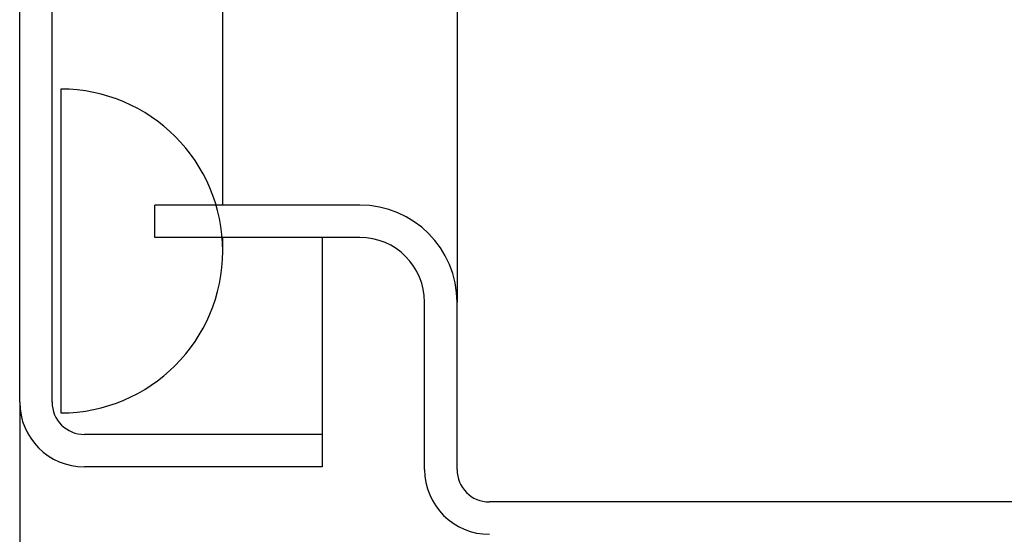
# Model space of a CAD drawing. Extents: x 3 to 1947, y 1 to 2855.
# Drawn here: x 1172 to 1208, y 2591 to 2610 of the extents above; entities that cross this region are included whole.
import ezdxf

# ---------------------------------------------------------------- set-up
doc = ezdxf.new("R2010")
doc.units = 0
doc.header["$MEASUREMENT"] = 0
doc.header["$PDMODE"] = 2
doc.header["$PDSIZE"] = -0.01
doc.layers.get('Defpoints').update_dxf_attribs({"linetype": 'CONTINUOUS'})
for name, color, linetype in [('COTAS', 7, 'CONTINUOUS'), ('V6L204', 7, 'CONTINUOUS'), ('V6LDrafting_Hidden_Entities', 7, 'CONTINUOUS')]:
    doc.layers.add(name, color=color, linetype=linetype)
doc.styles.get("Standard").update_dxf_attribs({"font": 'monotxt.shx'})
doc.dimstyles.new('DSTYLE1', dxfattribs={"dimtxt": 15, "dimasz": 3, "dimexe": 1, "dimexo": 0, "dimgap": 1.5, "dimtad": 1, "dimdec": 1, "dimlfac": 5, "dimrnd": 0.1, "dimzin": 11, "dimdsep": 46, "dimtxsty": 'STANDARD', "dimcen": 0.09, "dimadec": 0, "dimazin": 0, "dimtp": 1, "dimtm": 1, "dimtfac": 1, "dimtdec": 4, "dimtofl": 0, "dimtmove": 0, "dimatfit": 3, "dimfxl": 1, "dimtolj": 1, "dimtzin": 0, "dimarcsym": 0})

# ---------------------------------------------------------------- blocks, each defined once
blk = doc.blocks.new('*D20')
at = {"layer": 'COTAS', "color": 0, "linetype": 'Continuous', "lineweight": -2, "transparency": 16777216}
for p, q in [((1171.725, 2595.443), (1171.725, 2523.599)), ((1306.725, 2595.443), (1306.725, 2523.599)), ((1186.725, 2525.099), (1291.725, 2525.099))]:
    blk.add_line(p, q, dxfattribs=at)
at = {"layer": 'COTAS', "color": 0, "linetype": 'Continuous', "transparency": 16777216}
for points in [[(1186.725, 2527.599), (1186.725, 2522.599), (1171.725, 2525.099)], [(1291.725, 2527.599), (1291.725, 2522.599), (1306.725, 2525.099)]]:
    blk.add_solid(points, dxfattribs=at)
at = {"layer": 'Defpoints', "color": 0, "linetype": 'Continuous', "transparency": 16777216}
for p in [(1171.725, 2596.943), (1306.725, 2596.943), (1306.725, 2525.099)]:
    blk.add_point(p, dxfattribs=at)
at = {"layer": 'COTAS', "color": 0, "linetype": 'Continuous', "transparency": 16777216, "insert": (1239.225, 2537.599), "char_height": 15, "attachment_point": 5}
blk.add_mtext('\\A1;135', dxfattribs=at)

msp = doc.modelspace()

# ---------------------------------------------------------------- linework, layer by layer
at = {"layer": 'V6L204', "color": 6, "linetype": 'Continuous'}
for p, q in [((1171.725, 2595.443), (1171.725, 2785.643)), ((1172.925, 2595.443), (1172.925, 2621.003)), ((1182.925, 2601.543), (1182.925, 2595.443)), ((1182.925, 2595.443), (1182.925, 2594.243)), ((1182.925, 2594.243), (1174.125, 2594.243)), ((1182.925, 2594.243), (1182.925, 2593.043)), ((1182.925, 2593.043), (1174.125, 2593.043))]:
    msp.add_line(p, q, dxfattribs=at)
at = {"layer": 'V6L204', "color": 1, "linetype": 'Continuous'}
msp.add_line((1179.245, 2602.743), (1179.245, 2616.277), dxfattribs=at)
at = {"layer": 'V6L204', "color": 160, "linetype": 'Continuous'}
for p, q in [((1187.925, 2610.043), (1187.925, 2599.143)), ((1176.725, 2601.543), (1176.725, 2602.743)), ((1184.325, 2602.743), (1176.725, 2602.743)), ((1184.325, 2601.543), (1176.725, 2601.543)), ((1186.725, 2592.943), (1186.725, 2599.143)), ((1187.925, 2592.943), (1187.925, 2599.143)), ((1291.525, 2591.743), (1189.125, 2591.743))]:
    msp.add_line(p, q, dxfattribs=at)
at = {"layer": 'V6L204', "color": 18, "linetype": 'Continuous'}
msp.add_lwpolyline([(1179.245, 2601.043), (1179.245, 2601.044, 0.000808), (1179.245, 2601.046, 0.000141), (1179.245, 2601.05, 0.000056), (1179.245, 2601.056, 0.000029), (1179.245, 2601.063, 0.000017), (1179.245, 2601.071, 0.000011), (1179.245, 2601.082, 0.000007), (1179.245, 2601.094, 0.000005), (1179.245, 2601.107, 0.000003), (1179.245, 2601.122, 0.000002), (1179.245, 2601.139, 0.000001), (1179.245, 2601.157, 0.000001), (1179.245, 2601.178, 0), (1179.245, 2601.199), (1179.245, 2601.223), (1179.245, 2601.248), (1179.245, 2601.274), (1179.245, 2601.303), (1179.245, 2601.332), (1179.245, 2601.364), (1179.245, 2601.397), (1179.245, 2601.431), (1179.245, 2601.467), (1179.245, 2601.543)], format="xyb", dxfattribs=at)
at = {"layer": 'V6L204', "color": 1, "linetype": 'Continuous'}
msp.add_arc((1173.245, 2601.043), 6, 270, 90, dxfattribs=at)
at = {"layer": 'V6L204', "color": 160, "linetype": 'Continuous'}
for centre, radius, start, end in [((1184.325, 2599.143), 3.6, 0, 90), ((1184.325, 2599.143), 2.4, 0, 90), ((1189.125, 2592.943), 2.4, 180, 270), ((1189.125, 2592.943), 1.2, 180, 270)]:
    msp.add_arc(centre, radius, start, end, dxfattribs=at)
at = {"layer": 'V6L204', "color": 6, "linetype": 'Continuous'}
for radius in [2.4, 1.2]:
    msp.add_arc((1174.125, 2595.443), radius, 180, 270, dxfattribs=at)
at = {"layer": 'V6LDrafting_Hidden_Entities', "color": 1, "linetype": 'Continuous'}
for p, q in [((1171.725, 2595.443), (1171.725, 2785.643)), ((1172.925, 2595.443), (1172.925, 2621.003)), ((1173.245, 2607.043), (1173.245, 2601.043)), ((1184.325, 2602.743), (1176.725, 2602.743)), ((1176.725, 2601.543), (1176.725, 2602.743)), ((1184.325, 2601.543), (1176.725, 2601.543)), ((1173.245, 2601.043), (1173.245, 2595.043)), ((1186.725, 2592.943), (1186.725, 2599.143)), ((1187.925, 2592.943), (1187.925, 2599.143)), ((1182.925, 2594.243), (1174.125, 2594.243)), ((1182.925, 2594.243), (1182.925, 2593.043)), ((1182.925, 2593.043), (1174.125, 2593.043)), ((1291.525, 2591.743), (1189.125, 2591.743))]:
    msp.add_line(p, q, dxfattribs=at)
for centre, radius, start, end in [((1173.245, 2601.043), 6, 270, 90), ((1184.325, 2599.143), 3.6, 0, 90), ((1184.325, 2599.143), 2.4, 0, 90), ((1174.125, 2595.443), 2.4, 180, 270), ((1174.125, 2595.443), 1.2, 180, 270), ((1189.125, 2592.943), 2.4, 180, 270), ((1189.125, 2592.943), 1.2, 180, 270)]:
    msp.add_arc(centre, radius, start, end, dxfattribs=at)

# ---------------------------------------------------------------- dimensions: what is measured, and where the dimension line sits
at = {"layer": 'COTAS', "color": 1, "linetype": 'Continuous'}
dim = msp.add_linear_dim(base=(1306.725, 2525.099), p1=(1171.725, 2596.943), p2=(1306.725, 2596.943), dimstyle='DSTYLE1', override={"dimasz": 15, "dimexe": 1.5, "dimexo": 1.5, "dimgap": 5, "dimdec": 0, "dimlfac": 1, "dimrnd": 0, "dimzin": 0, "dimcen": 1.5, "dimtp": 0.005, "dimtm": -0.005, "dimtdec": 0, "dimtofl": 1}, dxfattribs=at)
dim.commit()
dim.dimension.update_dxf_attribs({"geometry": '*D20', "text_midpoint": (1239.225, 2537.599)})

doc.saveas('drawing.dxf')
